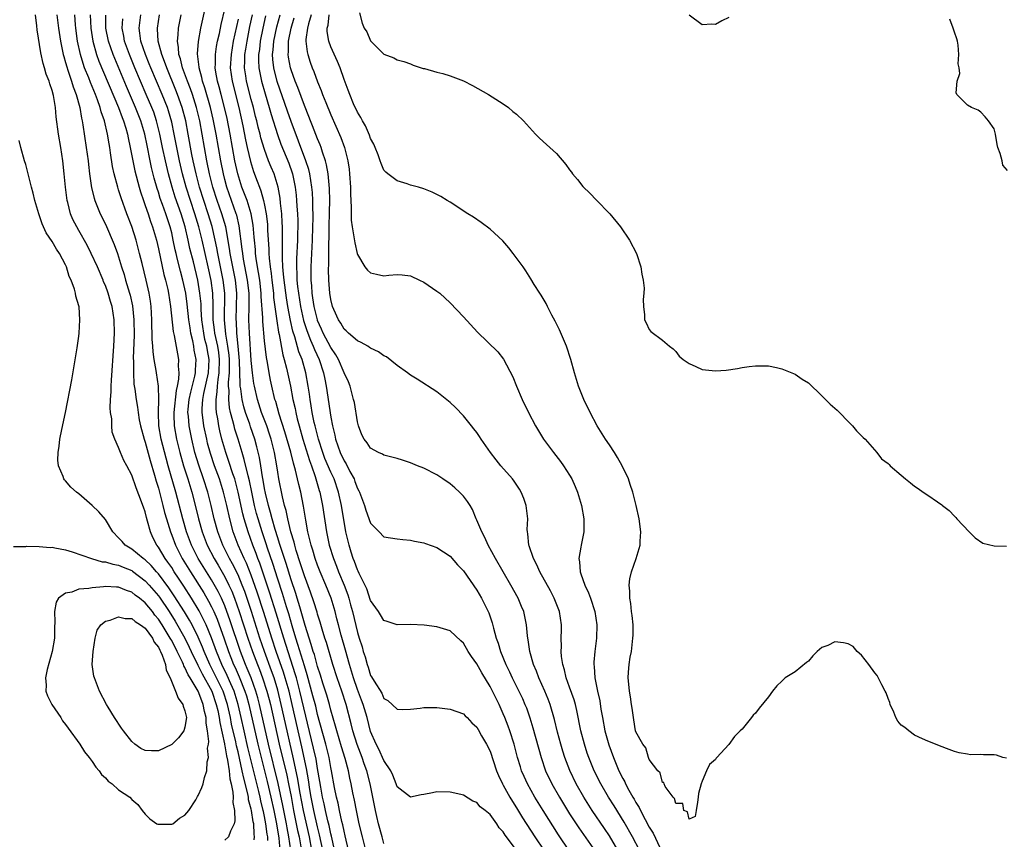
# Model space of a CAD drawing. Units: inches. Extents: x 2511000 to 2514000, y 1527000 to 1530000.
# Drawn here: x 2511266 to 2511415, y 1528131 to 1528254 of the extents above; entities that cross this region are included whole.
import ezdxf

# ---------------------------------------------------------------- set-up
doc = ezdxf.new("R2010")
doc.units = ezdxf.units.IN
doc.header["$MEASUREMENT"] = 0
doc.layers.add('LD25111527_2ft', color=112, linetype='Continuous')

msp = doc.modelspace()

# ---------------------------------------------------------------- linework, layer by layer
at = {"layer": 'LD25111527_2ft'}
for points, elevation in [([(2511321, 1528130.03), (2511320.71, 1528131), (2511320.18, 1528133), (2511319.93, 1528134.07), (2511319.72, 1528135), (2511318.94, 1528139), (2511318.44, 1528141), (2511318.04, 1528142.04), (2511317.71, 1528143), (2511316.95, 1528144.94), (2511316.32, 1528147), (2511316.07, 1528148.07), (2511315.29, 1528151), (2511314.63, 1528153), (2511313.94, 1528155), (2511313.31, 1528157), (2511312.33, 1528160.33), (2511312.09, 1528161), (2511311.68, 1528162.32), (2511311.38, 1528163.38), (2511311, 1528164.59), (2511310.92, 1528164.92), (2511310.45, 1528166.45), (2511309.93, 1528167.93), (2511309, 1528170.37), (2511308.37, 1528172.37), (2511307.77, 1528174.23), (2511307.55, 1528175), (2511307.45, 1528175.45), (2511306.96, 1528177.04), (2511306.49, 1528179), (2511306.25, 1528180.25), (2511306.03, 1528181), (2511305.71, 1528182.29), (2511305.18, 1528185), (2511305, 1528186.01), (2511304.85, 1528187), (2511304.48, 1528189), (2511304, 1528191), (2511303.77, 1528191.77), (2511303.34, 1528193), (2511302.56, 1528195), (2511301.92, 1528197), (2511301.47, 1528199), (2511301.4, 1528199.4), (2511301.18, 1528201), (2511301, 1528202.87), (2511300.73, 1528207), (2511300.65, 1528209), (2511300.66, 1528211), (2511300.66, 1528213), (2511300.45, 1528215), (2511299.85, 1528218.15), (2511299.71, 1528219), (2511299.64, 1528219.64), (2511299.18, 1528223.18), (2511298.8, 1528224.8), (2511298.74, 1528225), (2511297.31, 1528229), (2511297, 1528230.16), (2511296.79, 1528231), (2511296.41, 1528233), (2511295.71, 1528237), (2511295.27, 1528239.27), (2511294.87, 1528241), (2511294, 1528244), (2511293.65, 1528245), (2511293.55, 1528245.55), (2511293.12, 1528247), (2511293.12, 1528247.12), (2511292.88, 1528249.12), (2511293.02, 1528250.98), (2511293.4, 1528253), (2511295, 1528260.26)], 6670), ([(2511341, 1528129.03), (2511339.27, 1528131.27), (2511339, 1528131.76), (2511338.37, 1528132.37), (2511338.01, 1528133), (2511337, 1528134.38), (2511336.26, 1528135), (2511335.53, 1528135.53), (2511335, 1528136.2), (2511334.39, 1528136.39), (2511333, 1528137.3), (2511332.6, 1528137.4), (2511331, 1528137.75), (2511329, 1528137.79), (2511328.32, 1528137.68), (2511327, 1528137.43), (2511326.63, 1528137.37), (2511325, 1528137.01), (2511323, 1528138.57), (2511322.86, 1528139), (2511322.34, 1528140.34), (2511322.04, 1528141), (2511321, 1528142.56), (2511320.25, 1528144.25), (2511319.84, 1528145), (2511319, 1528146.92), (2511318.46, 1528149), (2511317.86, 1528151), (2511317.63, 1528151.63), (2511317, 1528153.23), (2511316.39, 1528155), (2511315.79, 1528157), (2511315.19, 1528159.19), (2511314.56, 1528161.44), (2511314.15, 1528163), (2511313.92, 1528163.92), (2511313.64, 1528165), (2511313.03, 1528167), (2511312.22, 1528169), (2511311.38, 1528171), (2511311, 1528171.99), (2511310.64, 1528173), (2511310.26, 1528174.26), (2511310.02, 1528175), (2511309.84, 1528175.84), (2511309.54, 1528177), (2511309.21, 1528178.79), (2511308.88, 1528180.88), (2511308.46, 1528183), (2511308.16, 1528184.16), (2511307.99, 1528185), (2511307.68, 1528186.32), (2511307.36, 1528187.36), (2511306.95, 1528189.05), (2511306.08, 1528192.08), (2511305.23, 1528194.77), (2511304.68, 1528196.68), (2511304.57, 1528197), (2511304.08, 1528199), (2511303.89, 1528199.89), (2511303.68, 1528201), (2511303.43, 1528202.57), (2511303.29, 1528203.29), (2511303, 1528205.84), (2511302.73, 1528208.73), (2511302.72, 1528209.28), (2511302.5, 1528212.5), (2511302.49, 1528213), (2511302.27, 1528215), (2511302.11, 1528216.11), (2511301.95, 1528217), (2511301.75, 1528218.25), (2511301.66, 1528219), (2511301.62, 1528219.62), (2511301.48, 1528221), (2511301.45, 1528221.45), (2511301.27, 1528223.27), (2511300.97, 1528224.97), (2511300.36, 1528227), (2511300, 1528228), (2511299.6, 1528229), (2511298.96, 1528231), (2511298.54, 1528233), (2511297.81, 1528237), (2511297.36, 1528239.36), (2511296.98, 1528241), (2511296.44, 1528243), (2511296.15, 1528244.15), (2511295.9, 1528245), (2511295.66, 1528246.34), (2511295.57, 1528247), (2511295.6, 1528247.6), (2511295.61, 1528249), (2511295.77, 1528250.23), (2511295.93, 1528251), (2511296.2, 1528252.2), (2511296.46, 1528253.54), (2511297, 1528255.85)], 6668), ([(2511303.52, 1528130.48), (2511303.48, 1528131), (2511303.41, 1528131.41), (2511303.22, 1528133), (2511303, 1528134.09), (2511302.83, 1528134.83), (2511302.8, 1528135), (2511302.44, 1528136.44), (2511302.32, 1528137), (2511302.12, 1528137.88), (2511300.48, 1528144.48), (2511299.91, 1528147), (2511299.48, 1528149), (2511299.03, 1528151), (2511298.4, 1528153), (2511297.91, 1528154.09), (2511297.36, 1528155.36), (2511296.56, 1528157), (2511295.75, 1528159), (2511295, 1528161.06), (2511294.19, 1528163), (2511293.82, 1528163.82), (2511293.13, 1528165.13), (2511291.99, 1528167), (2511290.83, 1528168.83), (2511290.04, 1528170.04), (2511289.39, 1528171), (2511289, 1528171.62), (2511288.44, 1528172.44), (2511288, 1528173), (2511287, 1528174.71), (2511286.77, 1528175), (2511286.17, 1528176.17), (2511285.8, 1528177), (2511285.38, 1528178.62), (2511285.19, 1528179.19), (2511285, 1528180.02), (2511284.73, 1528180.73), (2511284.66, 1528181), (2511284.47, 1528181.53), (2511283.64, 1528183.64), (2511283, 1528185.57), (2511282.22, 1528187), (2511281.77, 1528187.77), (2511281.28, 1528189), (2511281, 1528189.75), (2511280.45, 1528191), (2511280.05, 1528192.05), (2511279.97, 1528193), (2511279.96, 1528194.04), (2511279.79, 1528195), (2511279.73, 1528195.73), (2511279.79, 1528197), (2511279.87, 1528198.13), (2511279.87, 1528199), (2511279.91, 1528199.91), (2511280.26, 1528205), (2511280.38, 1528207), (2511280.35, 1528209), (2511280.03, 1528211), (2511279.78, 1528211.78), (2511279.42, 1528213), (2511279, 1528214.17), (2511278.74, 1528214.74), (2511278.65, 1528215), (2511277.8, 1528217), (2511276.88, 1528219), (2511276.24, 1528220.24), (2511275, 1528222.45), (2511274.68, 1528223), (2511274.12, 1528224.12), (2511273.75, 1528225), (2511273.32, 1528226.68), (2511273.22, 1528227), (2511272.97, 1528229), (2511272.79, 1528231), (2511272.59, 1528233), (2511272.29, 1528235), (2511271.96, 1528237), (2511271.61, 1528239.61), (2511271.47, 1528241), (2511271.19, 1528242.81), (2511271, 1528243.56), (2511270.61, 1528244.61), (2511270.52, 1528245), (2511270.07, 1528246.07), (2511269.84, 1528247), (2511269.63, 1528247.63), (2511269.27, 1528249.27), (2511268.73, 1528252.73), (2511268.68, 1528253.32), (2511268.49, 1528255)], 6688), ([(2511271.69, 1528255), (2511271.93, 1528253), (2511272.23, 1528251), (2511272.65, 1528249), (2511272.72, 1528248.72), (2511273, 1528247.83), (2511273.17, 1528247.17), (2511273.36, 1528246.64), (2511273.92, 1528245), (2511274.16, 1528244.16), (2511274.62, 1528243), (2511275.16, 1528241), (2511275.4, 1528239.4), (2511275.51, 1528239), (2511275.62, 1528238.38), (2511276.13, 1528235), (2511276.39, 1528233), (2511276.44, 1528232.44), (2511276.61, 1528231), (2511276.92, 1528228.92), (2511277.32, 1528227.32), (2511277.42, 1528227), (2511278.23, 1528225), (2511279, 1528223.42), (2511280.34, 1528220.34), (2511280.82, 1528219), (2511281, 1528218.49), (2511281.45, 1528217), (2511281.82, 1528215.82), (2511282.05, 1528215), (2511282.65, 1528213), (2511282.73, 1528212.73), (2511283.1, 1528211.1), (2511283.32, 1528209), (2511283.33, 1528206.67), (2511283.21, 1528203.21), (2511283.23, 1528202.77), (2511283.23, 1528201), (2511283.31, 1528199.31), (2511283.44, 1528198.56), (2511283.63, 1528197), (2511283.83, 1528195.83), (2511283.94, 1528195), (2511284.11, 1528193.89), (2511284.29, 1528193), (2511284.84, 1528191), (2511285, 1528190.56), (2511285.76, 1528187.76), (2511286.41, 1528185.59), (2511286.66, 1528184.66), (2511287, 1528183.59), (2511287.68, 1528181), (2511287.94, 1528179.94), (2511288.21, 1528179), (2511288.81, 1528177), (2511289, 1528176.53), (2511289.56, 1528175), (2511290.6, 1528173), (2511291.83, 1528171), (2511293.83, 1528167.83), (2511294.57, 1528166.57), (2511295, 1528165.73), (2511295.35, 1528165), (2511295.85, 1528163.85), (2511296.91, 1528160.91), (2511297.56, 1528159), (2511297.91, 1528158.09), (2511298.34, 1528157), (2511298.56, 1528156.56), (2511299.17, 1528155.17), (2511300.05, 1528153), (2511300.28, 1528152.28), (2511300.64, 1528151), (2511301.99, 1528145), (2511302.58, 1528142.58), (2511303.38, 1528139.38), (2511303.94, 1528137), (2511304.38, 1528135), (2511304.79, 1528133), (2511305.16, 1528130.84), (2511305.3, 1528129)], 6686), ([(2511306.97, 1528129.03), (2511306.67, 1528131), (2511306.4, 1528132.4), (2511306.3, 1528133), (2511305.76, 1528135.76), (2511305.05, 1528139.05), (2511303.61, 1528145), (2511302.26, 1528151), (2511302, 1528152), (2511301.71, 1528153), (2511300.97, 1528155), (2511300.4, 1528156.4), (2511300.13, 1528157), (2511299.36, 1528159), (2511297.77, 1528163.77), (2511297.33, 1528165), (2511297, 1528165.84), (2511296.49, 1528167), (2511296, 1528168), (2511295, 1528169.76), (2511293, 1528173), (2511291.98, 1528175), (2511291.24, 1528177), (2511290.67, 1528179), (2511289.63, 1528183), (2511288.47, 1528187), (2511288.15, 1528188.15), (2511287.43, 1528191), (2511287.08, 1528193), (2511287, 1528195), (2511287.06, 1528197), (2511287, 1528199), (2511286.69, 1528201), (2511286.65, 1528201.35), (2511286.36, 1528203), (2511286.19, 1528204.19), (2511286.15, 1528205), (2511286.07, 1528206.07), (2511286.08, 1528207), (2511286.03, 1528208.03), (2511286.03, 1528209), (2511285.9, 1528211), (2511285.8, 1528211.8), (2511285.6, 1528213), (2511285.14, 1528215), (2511284.53, 1528217.47), (2511284.17, 1528219), (2511283.65, 1528221), (2511283, 1528223.07), (2511282.25, 1528225), (2511281.38, 1528227.38), (2511281, 1528228.61), (2511280.87, 1528229), (2511280.34, 1528231), (2511280.1, 1528232.1), (2511279.8, 1528234.2), (2511279.67, 1528235), (2511279.56, 1528235.56), (2511279.33, 1528237), (2511278.85, 1528239), (2511278.37, 1528240.37), (2511278.23, 1528241), (2511277.83, 1528242.17), (2511277.51, 1528243), (2511276.77, 1528244.77), (2511276.5, 1528245.5), (2511275.88, 1528247), (2511275.64, 1528247.64), (2511275.23, 1528249), (2511274.82, 1528251), (2511274.56, 1528253), (2511274.51, 1528253.49), (2511274.4, 1528255)], 6684), ([(2511276.73, 1528255), (2511276.82, 1528253), (2511277.12, 1528251), (2511277.68, 1528249), (2511278.03, 1528248.03), (2511281, 1528241), (2511281.53, 1528239.53), (2511281.76, 1528239), (2511282.09, 1528237.91), (2511282.35, 1528237), (2511282.44, 1528236.44), (2511282.75, 1528235), (2511283.13, 1528233), (2511283.45, 1528231.45), (2511284.09, 1528229), (2511284.3, 1528228.3), (2511284.73, 1528227), (2511285, 1528226.26), (2511285.44, 1528225), (2511285.82, 1528223.82), (2511286.12, 1528223), (2511286.7, 1528221), (2511287, 1528219.71), (2511287.84, 1528215.84), (2511288.08, 1528215), (2511288.41, 1528213.59), (2511288.53, 1528213), (2511288.84, 1528211), (2511289.24, 1528207.24), (2511289.38, 1528206.62), (2511289.86, 1528203.86), (2511290.02, 1528203), (2511289.99, 1528202.01), (2511290.07, 1528201), (2511290.03, 1528200.03), (2511289.83, 1528199), (2511289.67, 1528198.33), (2511289.31, 1528195), (2511289.34, 1528194.66), (2511289.38, 1528193), (2511289.75, 1528191), (2511290.23, 1528189), (2511290.79, 1528187), (2511291.43, 1528185), (2511292.04, 1528183), (2511292.65, 1528180.65), (2511293.06, 1528179), (2511293.61, 1528177), (2511294.35, 1528175), (2511295.39, 1528173), (2511296, 1528172), (2511297, 1528170.25), (2511297.63, 1528169), (2511298.06, 1528168.06), (2511298.48, 1528167), (2511299.2, 1528165), (2511300.49, 1528161), (2511301.17, 1528159), (2511301.92, 1528157), (2511302.24, 1528156.24), (2511302.71, 1528155), (2511303.37, 1528153), (2511303.72, 1528151.72), (2511303.89, 1528151), (2511305.23, 1528145), (2511306.34, 1528140.34), (2511306.62, 1528139), (2511307, 1528137.1), (2511307.39, 1528135), (2511307.99, 1528131.99), (2511308.21, 1528131), (2511308.48, 1528129.52)], 6682), ([(2511310.14, 1528129), (2511309.77, 1528131), (2511308.87, 1528135), (2511308.39, 1528137.61), (2511307.98, 1528139.98), (2511307.26, 1528143.26), (2511306.85, 1528145), (2511306.4, 1528147), (2511305.53, 1528151), (2511305, 1528153.13), (2511304.43, 1528155), (2511304.07, 1528156.07), (2511302.98, 1528159), (2511302.3, 1528161), (2511301.02, 1528165.02), (2511300.01, 1528168.01), (2511299.64, 1528169), (2511299, 1528170.54), (2511298.19, 1528172.19), (2511297.73, 1528173), (2511296.72, 1528175), (2511295.97, 1528177), (2511295.43, 1528179), (2511294.97, 1528180.97), (2511294.45, 1528183), (2511293.81, 1528185), (2511293.08, 1528187.08), (2511292.51, 1528189), (2511292.02, 1528191), (2511291.62, 1528193), (2511291.52, 1528194.48), (2511291.46, 1528195), (2511291.5, 1528195.5), (2511291.66, 1528197), (2511291.89, 1528198.11), (2511292.49, 1528200.49), (2511292.59, 1528201), (2511292.6, 1528201.4), (2511292.7, 1528203), (2511292.41, 1528204.41), (2511292.34, 1528205), (2511292.18, 1528205.82), (2511291.89, 1528207), (2511291.77, 1528207.77), (2511291.6, 1528209), (2511291.36, 1528211.36), (2511291.14, 1528213), (2511291, 1528213.67), (2511290.69, 1528215), (2511290.32, 1528216.32), (2511289.9, 1528218.1), (2511289.67, 1528219), (2511289.54, 1528219.54), (2511289.25, 1528221), (2511289, 1528222.1), (2511288.77, 1528223), (2511288.11, 1528225), (2511287.62, 1528226.38), (2511287.28, 1528227.28), (2511287, 1528228.25), (2511286.81, 1528228.81), (2511286.38, 1528230.38), (2511285.98, 1528231.98), (2511285.75, 1528233), (2511285.28, 1528235.28), (2511284.94, 1528237), (2511284.35, 1528239), (2511283.56, 1528241), (2511282.18, 1528244.18), (2511280.17, 1528249), (2511279.47, 1528251), (2511279.08, 1528253), (2511279.06, 1528254.94)], 6680), ([(2511311.78, 1528129), (2511311.31, 1528131.31), (2511311, 1528132.54), (2511310.44, 1528135), (2511310.05, 1528137), (2511309.85, 1528138.15), (2511309.63, 1528139.63), (2511309.31, 1528141.31), (2511308.6, 1528144.6), (2511307.17, 1528151), (2511306.69, 1528153), (2511306.13, 1528155), (2511305.86, 1528155.86), (2511304.77, 1528159), (2511304.1, 1528161), (2511302.88, 1528164.88), (2511301.9, 1528167.9), (2511301, 1528170.49), (2511300.28, 1528172.28), (2511299.94, 1528173), (2511299.04, 1528175), (2511298.29, 1528177), (2511297.75, 1528179), (2511297.3, 1528181), (2511296.82, 1528183), (2511296.2, 1528185), (2511295.46, 1528187), (2511294.84, 1528188.84), (2511294.42, 1528190.42), (2511294.28, 1528191), (2511293.86, 1528193), (2511293.71, 1528194.29), (2511293.61, 1528195), (2511293.62, 1528195.62), (2511293.72, 1528197), (2511293.87, 1528197.87), (2511294.55, 1528201), (2511294.64, 1528203), (2511294.38, 1528204.38), (2511294.28, 1528205), (2511294.02, 1528206.02), (2511293.83, 1528207), (2511293.56, 1528209), (2511293.45, 1528210.55), (2511293.43, 1528211.43), (2511293.27, 1528213), (2511292.93, 1528215), (2511292.27, 1528217.73), (2511291.76, 1528219.76), (2511291.5, 1528221), (2511291.05, 1528223), (2511290.44, 1528225), (2511289.52, 1528227.52), (2511289.05, 1528229), (2511288.51, 1528231), (2511288.05, 1528233), (2511287.63, 1528235), (2511287.23, 1528237), (2511286.73, 1528239), (2511286.29, 1528240.29), (2511286.01, 1528241), (2511285.17, 1528243), (2511283.45, 1528247), (2511282.62, 1528249), (2511281.89, 1528251), (2511281.77, 1528251.77), (2511281.52, 1528253), (2511281.62, 1528254.38)], 6678), ([(2511313.98, 1528127), (2511313.11, 1528131.11), (2511313, 1528131.5), (2511312.74, 1528132.74), (2511312.55, 1528133.45), (2511312.2, 1528135), (2511312, 1528136), (2511311.76, 1528137), (2511311.48, 1528138.52), (2511311.35, 1528139.35), (2511311, 1528141.31), (2511310.76, 1528142.76), (2511310.4, 1528144.4), (2511308.34, 1528153), (2511307.81, 1528155), (2511307.63, 1528155.63), (2511305.89, 1528161), (2511304.75, 1528164.75), (2511303.79, 1528167.79), (2511303, 1528170.17), (2511302.29, 1528172.28), (2511302, 1528173), (2511301.74, 1528173.74), (2511301.23, 1528175), (2511300.51, 1528177), (2511300.33, 1528177.67), (2511299.94, 1528179), (2511299.75, 1528179.75), (2511299.03, 1528183.03), (2511298.62, 1528184.62), (2511298.5, 1528185), (2511298.23, 1528185.77), (2511297.63, 1528187.63), (2511297.14, 1528189), (2511296.57, 1528191), (2511296.26, 1528192.26), (2511296.1, 1528193), (2511295.94, 1528194.06), (2511295.76, 1528195), (2511295.69, 1528195.69), (2511295.69, 1528197), (2511295.88, 1528198.12), (2511295.91, 1528199), (2511296, 1528200), (2511296.17, 1528201), (2511296.22, 1528203), (2511296.09, 1528204.09), (2511295.94, 1528205), (2511295.65, 1528206.35), (2511295.53, 1528207), (2511295.48, 1528207.48), (2511295.28, 1528209), (2511295.24, 1528210.76), (2511295.24, 1528211.24), (2511295.18, 1528213), (2511294.93, 1528214.93), (2511294.5, 1528217), (2511293.59, 1528221), (2511293.11, 1528223), (2511292.51, 1528225), (2511291.16, 1528229), (2511290.61, 1528231), (2511290.17, 1528233), (2511289.77, 1528235), (2511289.39, 1528237), (2511289, 1528238.83), (2511288.52, 1528240.52), (2511288.36, 1528241), (2511287.59, 1528243), (2511285.87, 1528247), (2511285.62, 1528247.62), (2511285.05, 1528249), (2511284.37, 1528251), (2511284.22, 1528252.22), (2511284.08, 1528253), (2511284.37, 1528255)], 6676), ([(2511315.68, 1528129), (2511315.18, 1528131.18), (2511315, 1528131.89), (2511314.81, 1528132.81), (2511314.67, 1528133.33), (2511314.3, 1528135), (2511314.09, 1528136.09), (2511313.85, 1528137), (2511313.55, 1528138.45), (2511313.1, 1528141), (2511313, 1528141.49), (2511312.73, 1528143), (2511312.23, 1528145), (2511311, 1528149.46), (2511310.71, 1528150.71), (2511310.3, 1528152.3), (2511309.44, 1528155.44), (2511309, 1528156.81), (2511308.04, 1528160.04), (2511307.72, 1528161), (2511307.16, 1528162.84), (2511306.64, 1528164.64), (2511306.31, 1528165.69), (2511305.71, 1528167.71), (2511305, 1528169.86), (2511304.25, 1528172.25), (2511303.44, 1528174.56), (2511303.23, 1528175.23), (2511302.63, 1528177), (2511302.03, 1528179), (2511301.81, 1528179.81), (2511301.51, 1528181), (2511301.06, 1528183), (2511300.72, 1528184.72), (2511300.51, 1528185.49), (2511299.95, 1528187.95), (2511299.61, 1528189), (2511299, 1528191), (2511298.52, 1528192.52), (2511298.4, 1528193), (2511298.24, 1528193.76), (2511297.89, 1528195), (2511297.73, 1528195.73), (2511297.61, 1528197), (2511297.65, 1528198.35), (2511297.59, 1528199), (2511297.58, 1528199.58), (2511297.7, 1528201), (2511297.72, 1528202.28), (2511297.7, 1528203), (2511297.66, 1528203.66), (2511297.49, 1528205), (2511297.17, 1528206.83), (2511296.96, 1528209), (2511296.99, 1528213), (2511296.77, 1528215), (2511295.97, 1528219), (2511295.83, 1528219.83), (2511295.58, 1528221), (2511295.09, 1528223.09), (2511294.51, 1528225), (2511293.84, 1528227), (2511293.2, 1528229), (2511292.67, 1528231), (2511292.24, 1528233), (2511292.06, 1528233.94), (2511291.5, 1528237), (2511291.11, 1528239), (2511290.6, 1528241), (2511289.9, 1528243), (2511289.65, 1528243.65), (2511288.25, 1528247), (2511287.94, 1528247.94), (2511287.51, 1528249), (2511286.97, 1528251), (2511286.87, 1528252.87), (2511286.85, 1528253), (2511287.18, 1528255)], 6674), ([(2511318.29, 1528129), (2511317.77, 1528131), (2511317.29, 1528133), (2511316.86, 1528135), (2511316.57, 1528136.57), (2511316.33, 1528137.67), (2511316.08, 1528139), (2511315.87, 1528139.87), (2511315.65, 1528141), (2511315.15, 1528142.85), (2511314.6, 1528144.6), (2511313.88, 1528147), (2511313.71, 1528147.71), (2511313, 1528150.11), (2511312.77, 1528151), (2511312.38, 1528152.38), (2511311.79, 1528154.21), (2511311.42, 1528155.42), (2511311, 1528156.71), (2511310.51, 1528158.51), (2511310.34, 1528159), (2511310.04, 1528160.04), (2511309.71, 1528161), (2511309.11, 1528162.89), (2511309, 1528163.26), (2511308.64, 1528164.64), (2511308.31, 1528165.69), (2511307.92, 1528167), (2511307.71, 1528167.71), (2511307, 1528169.77), (2511306.25, 1528172.25), (2511305.51, 1528174.49), (2511305.28, 1528175.28), (2511305, 1528176.14), (2511304.61, 1528177.39), (2511304.15, 1528179), (2511303.92, 1528179.92), (2511303.6, 1528181), (2511303.14, 1528182.86), (2511303, 1528183.57), (2511302.8, 1528184.8), (2511302.7, 1528185.3), (2511302.45, 1528187), (2511302.25, 1528188.25), (2511301.86, 1528189.86), (2511301.54, 1528191), (2511300.88, 1528192.88), (2511300.76, 1528193.24), (2511300.12, 1528195), (2511299.87, 1528195.87), (2511299.62, 1528197), (2511299.43, 1528198.57), (2511299.35, 1528199), (2511299.31, 1528199.31), (2511299.21, 1528202.79), (2511299.03, 1528205), (2511298.83, 1528207), (2511298.75, 1528208.75), (2511298.72, 1528209), (2511298.81, 1528213), (2511298.61, 1528215), (2511298.01, 1528217.99), (2511297.82, 1528219), (2511297.73, 1528219.73), (2511297.15, 1528223), (2511296.57, 1528225), (2511295.86, 1528227), (2511295.22, 1528229), (2511294.72, 1528231), (2511294.32, 1528233), (2511293.23, 1528239), (2511292.76, 1528241), (2511292.12, 1528243), (2511291.84, 1528243.84), (2511291.37, 1528245), (2511290.64, 1528247), (2511290.34, 1528248.34), (2511290.09, 1528249), (2511290.05, 1528250.05), (2511289.87, 1528251), (2511290, 1528252), (2511290.05, 1528253), (2511290.45, 1528255)], 6672), ([(2511299, 1528254.35), (2511298.29, 1528251), (2511297.95, 1528249), (2511297.84, 1528247), (2511298.11, 1528245), (2511299.12, 1528241), (2511299.73, 1528238.27), (2511300.14, 1528236.14), (2511300.39, 1528235), (2511300.89, 1528232.89), (2511301.35, 1528231.35), (2511301.91, 1528229.91), (2511302.23, 1528229), (2511302.46, 1528228.46), (2511302.85, 1528227), (2511303, 1528226.28), (2511303.25, 1528225), (2511303.43, 1528223.43), (2511303.46, 1528223), (2511303.47, 1528222.53), (2511303.65, 1528219.65), (2511303.66, 1528219), (2511303.69, 1528218.31), (2511303.83, 1528217), (2511303.98, 1528215.98), (2511304.08, 1528215), (2511304.33, 1528213), (2511304.37, 1528212.37), (2511304.82, 1528209.18), (2511304.85, 1528208.85), (2511305.12, 1528207.12), (2511305.2, 1528206.8), (2511305.74, 1528203.74), (2511305.97, 1528203), (2511306.31, 1528201.69), (2511306.89, 1528199), (2511307.28, 1528197), (2511307.61, 1528195.61), (2511307.71, 1528195), (2511307.93, 1528194.07), (2511308.21, 1528193), (2511308.78, 1528191), (2511309.77, 1528187.77), (2511310.06, 1528187), (2511310.65, 1528185.35), (2511311.26, 1528183.26), (2511311.34, 1528183), (2511311.75, 1528181), (2511312.34, 1528177), (2511312.76, 1528175), (2511313.4, 1528173), (2511313.86, 1528171.86), (2511314.17, 1528171), (2511314.98, 1528169), (2511315.54, 1528167.54), (2511315.71, 1528167), (2511315.97, 1528166.03), (2511316.26, 1528165), (2511317, 1528161.82), (2511317.25, 1528161), (2511317.7, 1528159.7), (2511317.88, 1528159), (2511318.16, 1528158.16), (2511318.48, 1528157), (2511318.62, 1528156.62), (2511319, 1528155.37), (2511319.15, 1528155.15), (2511319.51, 1528154.49), (2511320.67, 1528152.67), (2511321, 1528151.91), (2511321.61, 1528151.61), (2511323, 1528150.28), (2511323.76, 1528150.24), (2511325, 1528150.27), (2511326.45, 1528150.45), (2511327, 1528150.54), (2511327.46, 1528150.54), (2511329, 1528150.52), (2511331, 1528150.29), (2511333, 1528149.56), (2511333.26, 1528149.26), (2511333.53, 1528149), (2511334.24, 1528148.24), (2511335, 1528147.57), (2511335.19, 1528147.19), (2511335.73, 1528146.27), (2511336.45, 1528145), (2511337, 1528143.94), (2511337.97, 1528141), (2511338.27, 1528140.27), (2511338.87, 1528139), (2511339, 1528138.8), (2511339.99, 1528137), (2511340.37, 1528136.37), (2511341, 1528135.42), (2511341.91, 1528133.91), (2511343.77, 1528131), (2511345.1, 1528129)], 6666), ([(2511349, 1528128.87), (2511347.32, 1528131.32), (2511344.99, 1528135), (2511343.75, 1528137), (2511342.62, 1528139), (2511342.12, 1528140.12), (2511341.75, 1528141), (2511341.57, 1528141.57), (2511341.16, 1528143), (2511340.62, 1528145), (2511339.97, 1528147), (2511339.72, 1528147.72), (2511339.24, 1528149), (2511339, 1528149.58), (2511338.36, 1528151), (2511337.36, 1528153), (2511337, 1528153.68), (2511335.74, 1528155.74), (2511335, 1528157.1), (2511334.2, 1528158.2), (2511333.71, 1528159), (2511333, 1528160.25), (2511332.59, 1528160.59), (2511331, 1528162.11), (2511329, 1528162.72), (2511327.07, 1528162.93), (2511325, 1528163.05), (2511323, 1528163.01), (2511321.51, 1528163.5), (2511321, 1528163.65), (2511320.5, 1528164.5), (2511320.18, 1528165), (2511319, 1528166.69), (2511318.4, 1528168.41), (2511317.25, 1528170.75), (2511317.1, 1528171.1), (2511317, 1528171.27), (2511316.56, 1528172.56), (2511316.38, 1528173), (2511316.06, 1528173.94), (2511315.74, 1528175), (2511315.27, 1528177), (2511314.61, 1528181), (2511314.17, 1528183), (2511313.48, 1528185), (2511313, 1528186.03), (2511312.1, 1528188.1), (2511311.77, 1528189), (2511311.12, 1528191), (2511310.61, 1528193), (2511310.5, 1528193.5), (2511310.2, 1528195), (2511310.05, 1528196.05), (2511309.87, 1528197), (2511309.77, 1528197.77), (2511309.6, 1528199), (2511309.25, 1528201), (2511308.66, 1528203), (2511308.17, 1528204.17), (2511307.55, 1528206.45), (2511307.27, 1528207.27), (2511306.91, 1528208.91), (2511306.51, 1528211), (2511306.29, 1528212.29), (2511305.94, 1528215), (2511305.88, 1528215.88), (2511305.76, 1528217), (2511305.69, 1528218.31), (2511305.7, 1528219), (2511305.73, 1528219.73), (2511305.69, 1528222.31), (2511305.71, 1528223), (2511305.68, 1528223.68), (2511305.59, 1528225), (2511305.41, 1528226.59), (2511305.34, 1528227.34), (2511305.05, 1528229), (2511304.43, 1528231), (2511304, 1528232), (2511303.61, 1528233), (2511303, 1528234.66), (2511302.46, 1528236.46), (2511302.33, 1528237), (2511302.05, 1528238.05), (2511301.84, 1528239), (2511301.66, 1528239.66), (2511301.33, 1528241), (2511301, 1528242.24), (2511300.3, 1528245), (2511300.19, 1528245.81), (2511300, 1528247), (2511300.01, 1528248.01), (2511300.05, 1528249), (2511300.19, 1528249.81), (2511300.36, 1528251), (2511300.79, 1528253.21), (2511301.17, 1528255)], 6664), ([(2511303.16, 1528254.84), (2511302.74, 1528253), (2511302.35, 1528251), (2511302.22, 1528249.78), (2511302.11, 1528249), (2511302.1, 1528248.1), (2511302.15, 1528247), (2511302.27, 1528246.27), (2511302.53, 1528245), (2511303.07, 1528243.07), (2511303.69, 1528241), (2511303.98, 1528239.98), (2511304.95, 1528236.95), (2511305.48, 1528235.48), (2511306.64, 1528232.64), (2511307.17, 1528231.17), (2511307.22, 1528231), (2511307.64, 1528229), (2511307.78, 1528227.78), (2511307.84, 1528227), (2511307.88, 1528226.12), (2511307.96, 1528225), (2511308, 1528224), (2511308.01, 1528223), (2511307.97, 1528222.03), (2511307.95, 1528221), (2511307.81, 1528218.19), (2511307.8, 1528217), (2511307.87, 1528215.87), (2511307.88, 1528215), (2511307.97, 1528214.03), (2511308.1, 1528213), (2511308.43, 1528211), (2511308.89, 1528208.89), (2511309.37, 1528207.37), (2511309.91, 1528205.91), (2511310.35, 1528205), (2511310.52, 1528204.52), (2511311.25, 1528203), (2511311.91, 1528201), (2511312.07, 1528200.07), (2511312.29, 1528199), (2511313, 1528194.32), (2511313.24, 1528193), (2511313.59, 1528191.59), (2511313.68, 1528191), (2511314.03, 1528189.97), (2511314.39, 1528189), (2511315, 1528187.72), (2511315.29, 1528187.29), (2511315.86, 1528186.14), (2511316.49, 1528185), (2511316.63, 1528184.63), (2511317, 1528183.58), (2511317.21, 1528183.21), (2511317.3, 1528183), (2511318.07, 1528181), (2511318.29, 1528180.29), (2511319, 1528178.33), (2511320.29, 1528177), (2511321, 1528176.29), (2511323, 1528175.95), (2511323.85, 1528175.85), (2511325, 1528175.75), (2511325.6, 1528175.6), (2511327, 1528175.36), (2511327.25, 1528175.25), (2511329, 1528174.65), (2511331, 1528173.33), (2511332.07, 1528172.07), (2511333, 1528171.14), (2511335, 1528168.21), (2511335.7, 1528167), (2511336.69, 1528165), (2511336.79, 1528164.79), (2511337.31, 1528163.31), (2511337.51, 1528162.49), (2511337.94, 1528161), (2511338.23, 1528160.23), (2511338.58, 1528159), (2511339.39, 1528157), (2511339.93, 1528155.93), (2511340.34, 1528155), (2511341.35, 1528153), (2511341.88, 1528151.88), (2511342.26, 1528151), (2511342.47, 1528150.47), (2511342.98, 1528148.98), (2511343.45, 1528147.45), (2511344.68, 1528143), (2511345.36, 1528141), (2511346.3, 1528139), (2511347.45, 1528137), (2511349, 1528134.51), (2511350.38, 1528132.38), (2511352.87, 1528128.87)], 6662), ([(2511356.26, 1528129), (2511355, 1528131.16), (2511354.27, 1528132.27), (2511352.41, 1528135), (2511351.14, 1528137), (2511349.99, 1528139), (2511349.02, 1528141.02), (2511348.26, 1528143), (2511347.96, 1528143.96), (2511347.65, 1528145), (2511347.18, 1528146.82), (2511346.73, 1528148.73), (2511346.08, 1528151), (2511345.78, 1528151.78), (2511345.27, 1528153), (2511344.35, 1528155), (2511343.99, 1528155.99), (2511343.55, 1528157), (2511343, 1528159), (2511342.76, 1528160.76), (2511342.7, 1528161), (2511342.65, 1528161.35), (2511342.51, 1528163), (2511342.26, 1528164.26), (2511342.08, 1528165), (2511341.76, 1528165.76), (2511341.22, 1528167), (2511340.12, 1528169), (2511337.82, 1528173), (2511336.71, 1528175), (2511336.19, 1528176.19), (2511335.74, 1528177), (2511335, 1528178.8), (2511334.9, 1528179), (2511334.37, 1528180.37), (2511333.98, 1528181), (2511333.62, 1528181.62), (2511333, 1528182.39), (2511332.41, 1528183), (2511331.67, 1528183.67), (2511331, 1528184.26), (2511329.87, 1528185), (2511329, 1528185.61), (2511327, 1528186.63), (2511326.04, 1528187), (2511325, 1528187.44), (2511323.81, 1528187.81), (2511323, 1528188.08), (2511321, 1528188.59), (2511320.76, 1528188.76), (2511320.2, 1528189), (2511319, 1528189.63), (2511318.46, 1528190.46), (2511318.02, 1528191), (2511317.67, 1528191.67), (2511317.15, 1528193), (2511317, 1528193.6), (2511316.54, 1528196.54), (2511316.43, 1528197), (2511316.19, 1528197.81), (2511315.89, 1528199), (2511315.64, 1528199.64), (2511315, 1528200.99), (2511314.14, 1528203), (2511313.73, 1528203.73), (2511313, 1528204.8), (2511311.85, 1528207), (2511311.6, 1528207.6), (2511311, 1528208.89), (2511310.96, 1528209), (2511310.47, 1528211), (2511310.3, 1528212.3), (2511310.17, 1528213), (2511310.11, 1528214.11), (2511310.02, 1528215), (2511310.03, 1528216.03), (2511310.02, 1528217), (2511310.23, 1528221), (2511310.3, 1528223), (2511310.32, 1528224.32), (2511310.31, 1528225), (2511310.28, 1528225.72), (2511310.27, 1528227), (2511310.21, 1528228.21), (2511310.13, 1528229), (2511310, 1528230), (2511309.82, 1528231), (2511309.67, 1528231.67), (2511309.24, 1528233), (2511307, 1528238.9), (2511306.45, 1528240.45), (2511304.92, 1528244.92), (2511304.4, 1528247), (2511304.26, 1528248.26), (2511304.22, 1528249), (2511304.3, 1528249.7), (2511304.4, 1528251), (2511304.84, 1528253.16), (2511305.34, 1528255)], 6660), ([(2511359.53, 1528129), (2511358.47, 1528131), (2511357.23, 1528133.23), (2511355.69, 1528135.7), (2511354.86, 1528137), (2511353.69, 1528139), (2511352.71, 1528141), (2511351.89, 1528143), (2511351.66, 1528143.66), (2511351.22, 1528145), (2511350.71, 1528147), (2511350.08, 1528150.08), (2511349.86, 1528151), (2511349.67, 1528151.67), (2511349, 1528153.6), (2511348.48, 1528155), (2511348.21, 1528156.21), (2511347.95, 1528157), (2511347.77, 1528158.23), (2511347.72, 1528159), (2511347.75, 1528159.75), (2511347.74, 1528161), (2511347.76, 1528162.24), (2511347.78, 1528163), (2511347.47, 1528165), (2511346.68, 1528167), (2511346.1, 1528168.1), (2511344.5, 1528171), (2511344.05, 1528172.05), (2511343.53, 1528173), (2511342.89, 1528174.89), (2511342.84, 1528175), (2511342.71, 1528176.71), (2511342.63, 1528177), (2511342.61, 1528177.39), (2511342.67, 1528179), (2511342.44, 1528181), (2511342.07, 1528182.07), (2511341.71, 1528183), (2511341.45, 1528183.45), (2511340.64, 1528184.64), (2511340.38, 1528185), (2511338.64, 1528187), (2511337.9, 1528187.9), (2511337.05, 1528189), (2511335.66, 1528191), (2511335.41, 1528191.41), (2511335, 1528192), (2511334.57, 1528192.57), (2511334.21, 1528193), (2511333, 1528194.54), (2511331.79, 1528195.79), (2511331, 1528196.54), (2511330.75, 1528196.75), (2511329, 1528198.13), (2511326.03, 1528200.03), (2511325, 1528200.64), (2511324.55, 1528201), (2511323, 1528202.1), (2511321.4, 1528203.4), (2511321, 1528203.59), (2511320.18, 1528204.18), (2511319, 1528204.73), (2511318.84, 1528204.84), (2511318.55, 1528205), (2511317.58, 1528205.58), (2511317, 1528205.83), (2511315.64, 1528207), (2511315.33, 1528207.33), (2511315, 1528207.61), (2511314.51, 1528208.51), (2511314.16, 1528209), (2511313.45, 1528210.55), (2511313.27, 1528211), (2511313, 1528212.05), (2511312.85, 1528213), (2511312.71, 1528215), (2511312.66, 1528216.66), (2511312.68, 1528217.32), (2511312.69, 1528220.69), (2511312.72, 1528221.28), (2511312.72, 1528223), (2511312.77, 1528225.23), (2511312.83, 1528227), (2511312.8, 1528228.8), (2511312.58, 1528231), (2511312.35, 1528232.35), (2511312.17, 1528233), (2511311.74, 1528234.26), (2511311.52, 1528235), (2511311.38, 1528235.38), (2511311, 1528236.27), (2511310.25, 1528238.25), (2511309.94, 1528239), (2511309.68, 1528239.68), (2511309, 1528241.33), (2511308.02, 1528244.02), (2511307.62, 1528245), (2511307, 1528246.71), (2511306.91, 1528247), (2511306.61, 1528248.61), (2511306.56, 1528249), (2511306.59, 1528249.41), (2511306.62, 1528251), (2511307.02, 1528253), (2511307.48, 1528254.52)], 6658), ([(2511310.03, 1528255), (2511309.64, 1528253.64), (2511309.5, 1528253), (2511309.25, 1528251.25), (2511309.25, 1528251), (2511309.41, 1528249.41), (2511309.51, 1528249), (2511309.88, 1528247.88), (2511310.2, 1528247), (2511310.44, 1528246.44), (2511311, 1528244.88), (2511311.56, 1528243.56), (2511311.75, 1528243), (2511312.24, 1528241.76), (2511313, 1528239.91), (2511314.51, 1528236.51), (2511315.07, 1528235), (2511315.56, 1528233), (2511315.74, 1528231.74), (2511315.82, 1528231), (2511315.98, 1528229), (2511315.98, 1528227.98), (2511316.08, 1528225.92), (2511316.04, 1528225), (2511316.05, 1528224.05), (2511316.21, 1528223), (2511316.48, 1528221.52), (2511316.59, 1528220.59), (2511316.95, 1528219), (2511317, 1528218.83), (2511318.13, 1528217), (2511318.51, 1528216.51), (2511319, 1528216.09), (2511319.88, 1528215.88), (2511321, 1528215.63), (2511321.72, 1528215.72), (2511323, 1528215.81), (2511323.77, 1528215.77), (2511325, 1528215.61), (2511326.36, 1528215), (2511327, 1528214.69), (2511329, 1528213.34), (2511329.42, 1528213), (2511331, 1528211.55), (2511333, 1528209.43), (2511335.12, 1528207.12), (2511338.15, 1528204.15), (2511339.04, 1528203.04), (2511340.41, 1528200.41), (2511340.97, 1528199), (2511341.83, 1528197), (2511342.79, 1528195), (2511343.85, 1528193), (2511345.07, 1528191), (2511346.54, 1528189), (2511347.63, 1528187.63), (2511348.09, 1528187), (2511349, 1528185.56), (2511349.34, 1528185), (2511349.85, 1528183.85), (2511350.19, 1528183), (2511350.77, 1528181), (2511351.14, 1528179), (2511351.14, 1528177), (2511350.73, 1528175), (2511350.7, 1528174.7), (2511350.36, 1528173), (2511350.48, 1528172.48), (2511350.56, 1528171), (2511350.71, 1528170.71), (2511351.27, 1528169), (2511351.84, 1528167.84), (2511352.14, 1528167), (2511352.82, 1528165), (2511353.11, 1528163), (2511353.03, 1528161), (2511352.78, 1528159), (2511352.64, 1528157.36), (2511352.64, 1528157), (2511352.69, 1528156.69), (2511352.8, 1528155), (2511353.2, 1528153), (2511353.54, 1528151.54), (2511353.72, 1528150.28), (2511353.94, 1528149), (2511354.31, 1528147), (2511354.89, 1528144.89), (2511355.59, 1528143), (2511356.43, 1528141), (2511357, 1528139.83), (2511357.3, 1528139.3), (2511357.42, 1528139), (2511357.92, 1528138.08), (2511358.53, 1528137), (2511358.71, 1528136.71), (2511359, 1528136.18), (2511359.46, 1528135.46), (2511359.66, 1528135), (2511360.38, 1528133.62), (2511361, 1528132.48), (2511361.57, 1528131.57), (2511362.58, 1528129.42)], 6656), ([(2511414.87, 1528142.87), (2511414.32, 1528143), (2511413.33, 1528143.33), (2511413, 1528143.39), (2511411.41, 1528143.41), (2511411, 1528143.44), (2511409.41, 1528143.41), (2511409, 1528143.47), (2511407.7, 1528143.7), (2511407, 1528143.91), (2511406.19, 1528144.19), (2511404.74, 1528144.74), (2511404.17, 1528145), (2511403, 1528145.45), (2511402.21, 1528145.79), (2511401, 1528146.38), (2511400.11, 1528147), (2511399.51, 1528147.51), (2511399, 1528147.89), (2511398.49, 1528148.49), (2511398.18, 1528149), (2511397.85, 1528149.85), (2511397.33, 1528151), (2511397.28, 1528151.28), (2511397, 1528151.87), (2511396.72, 1528152.72), (2511396.59, 1528153), (2511396.04, 1528153.96), (2511395.36, 1528155.36), (2511395, 1528155.76), (2511394.09, 1528157), (2511393, 1528158.4), (2511392.36, 1528159), (2511391.73, 1528159.73), (2511391, 1528160.11), (2511390.26, 1528160.26), (2511389, 1528160.43), (2511387.9, 1528159.9), (2511387, 1528159.56), (2511386.29, 1528159), (2511385.68, 1528158.32), (2511385, 1528157.52), (2511384.69, 1528157.31), (2511383, 1528155.92), (2511381.48, 1528155), (2511381.23, 1528154.77), (2511381, 1528154.48), (2511380.21, 1528153.79), (2511379.56, 1528153), (2511379, 1528152.16), (2511377.58, 1528150.42), (2511377, 1528149.67), (2511376.65, 1528149.35), (2511376.4, 1528149), (2511375, 1528147.27), (2511374.73, 1528147), (2511373.83, 1528146.17), (2511373, 1528144.96), (2511371.19, 1528143), (2511371.1, 1528142.9), (2511371, 1528142.71), (2511370.07, 1528141.93), (2511369.63, 1528141), (2511369, 1528139.4), (2511368.83, 1528139), (2511368.42, 1528137.58), (2511368.39, 1528137), (2511368.26, 1528136.26), (2511368.09, 1528135), (2511367.91, 1528134.09), (2511367, 1528133.68), (2511366.77, 1528134.77), (2511366.21, 1528135), (2511366.06, 1528136.06), (2511365, 1528136.04), (2511364.83, 1528136.83), (2511364.61, 1528137), (2511363.39, 1528138.61), (2511363.24, 1528139), (2511363.21, 1528139.21), (2511363, 1528139.22), (2511362.67, 1528140.67), (2511362.31, 1528141), (2511361, 1528142.7), (2511360.88, 1528143), (2511360.47, 1528144.47), (2511360.03, 1528145), (2511359, 1528146.84), (2511358.95, 1528147), (2511358.69, 1528148.69), (2511358.6, 1528149), (2511358.43, 1528150.43), (2511358.32, 1528151), (2511358.16, 1528152.16), (2511358.01, 1528153), (2511357.93, 1528154.07), (2511357.83, 1528155), (2511357.86, 1528155.86), (2511357.97, 1528157), (2511358.12, 1528158.12), (2511358.3, 1528159), (2511358.46, 1528160.46), (2511358.54, 1528161), (2511358.56, 1528161.44), (2511358.55, 1528163), (2511358.42, 1528164.42), (2511358.34, 1528165), (2511358.23, 1528166.23), (2511358.05, 1528167), (2511358.08, 1528168.08), (2511357.95, 1528169), (2511358.05, 1528169.95), (2511358.33, 1528171), (2511359.05, 1528173), (2511359.5, 1528174.5), (2511359.62, 1528175), (2511359.65, 1528175.64), (2511359.75, 1528177), (2511359.47, 1528179), (2511359.02, 1528181), (2511358.5, 1528183), (2511358.14, 1528184.14), (2511357.85, 1528185), (2511356.92, 1528187), (2511356.22, 1528188.22), (2511355.74, 1528189), (2511355, 1528190.14), (2511354.42, 1528191), (2511353.16, 1528193), (2511352.07, 1528195), (2511351.12, 1528197), (2511350.33, 1528199), (2511350.02, 1528200.02), (2511349.71, 1528201), (2511349.19, 1528203), (2511348.54, 1528205), (2511347.47, 1528207.47), (2511346.8, 1528208.8), (2511346.29, 1528209.71), (2511345.65, 1528211), (2511345.46, 1528211.46), (2511344.72, 1528212.72), (2511344.5, 1528213), (2511343.66, 1528214.34), (2511343.17, 1528215.17), (2511342.39, 1528216.39), (2511341.97, 1528217), (2511340.5, 1528219), (2511339.85, 1528219.85), (2511338.91, 1528220.91), (2511337, 1528222.69), (2511335.68, 1528223.68), (2511334.48, 1528224.48), (2511333.63, 1528225), (2511331, 1528226.72), (2511330.51, 1528227), (2511329.59, 1528227.59), (2511329, 1528227.91), (2511328.26, 1528228.26), (2511327, 1528228.77), (2511326.21, 1528229), (2511325, 1528229.33), (2511324.51, 1528229.49), (2511323, 1528229.94), (2511321.61, 1528231), (2511321.27, 1528231.27), (2511321, 1528231.59), (2511320.57, 1528232.57), (2511320.44, 1528233), (2511320.13, 1528233.87), (2511319.69, 1528235), (2511319.47, 1528235.47), (2511319, 1528236.36), (2511318.84, 1528236.84), (2511318.23, 1528238.23), (2511317.77, 1528239), (2511317.52, 1528239.52), (2511317, 1528240.31), (2511316.43, 1528241.57), (2511315.84, 1528243), (2511315.63, 1528243.63), (2511315, 1528245.22), (2511314.38, 1528247), (2511313.98, 1528247.98), (2511313, 1528250.17), (2511312.7, 1528251), (2511312.46, 1528252.46), (2511312.46, 1528253), (2511312.57, 1528253.43), (2511312.73, 1528255)], 6654), ([(2511317.3, 1528255.3), (2511317.74, 1528253.74), (2511318.03, 1528253), (2511318.41, 1528252.41), (2511319, 1528251.06), (2511321, 1528249.04), (2511322.5, 1528248.5), (2511323, 1528248.21), (2511323.98, 1528247.98), (2511325, 1528247.62), (2511325.42, 1528247.42), (2511326.92, 1528246.92), (2511327.12, 1528246.88), (2511329, 1528246.33), (2511329.87, 1528246.13), (2511331, 1528245.8), (2511333, 1528245.05), (2511334.36, 1528244.36), (2511336.78, 1528243), (2511339, 1528241.55), (2511339.76, 1528241), (2511340.44, 1528240.44), (2511341, 1528240.01), (2511342.03, 1528239), (2511342.51, 1528238.51), (2511343.87, 1528237), (2511344.42, 1528236.42), (2511345, 1528235.87), (2511347, 1528234.07), (2511348.44, 1528232.44), (2511349, 1528231.61), (2511349.26, 1528231.26), (2511349.43, 1528231), (2511350.16, 1528230.16), (2511351, 1528229.09), (2511352.07, 1528228.07), (2511353, 1528227.08), (2511355.04, 1528225), (2511356.68, 1528223), (2511358.02, 1528221), (2511359.06, 1528219), (2511359.71, 1528217), (2511359.86, 1528215.86), (2511360.08, 1528215), (2511360.23, 1528213.77), (2511360.2, 1528213), (2511360.06, 1528212.06), (2511360.11, 1528211), (2511360.27, 1528209.73), (2511360.3, 1528209), (2511360.54, 1528208.54), (2511361, 1528207.54), (2511361.26, 1528207.26), (2511363, 1528205.92), (2511364.07, 1528205), (2511364.6, 1528204.6), (2511365, 1528204.24), (2511365.52, 1528203.52), (2511366.11, 1528203), (2511367, 1528202.39), (2511368.02, 1528201.98), (2511369, 1528201.49), (2511371, 1528201.29), (2511372.59, 1528201.41), (2511374.32, 1528201.68), (2511375, 1528201.8), (2511376.05, 1528201.95), (2511377, 1528202.05), (2511377.93, 1528202.07), (2511379, 1528202.05), (2511380.18, 1528201.82), (2511381, 1528201.63), (2511383, 1528200.81), (2511384.07, 1528200.07), (2511385, 1528199.47), (2511387, 1528197.54), (2511388.27, 1528196.28), (2511389.35, 1528195.35), (2511389.7, 1528195), (2511391, 1528193.64), (2511391.64, 1528193), (2511392.25, 1528192.25), (2511393.25, 1528191.25), (2511393.53, 1528191), (2511395.32, 1528189), (2511396.03, 1528188.03), (2511397, 1528187.34), (2511397.16, 1528187.16), (2511397.33, 1528187), (2511399, 1528185.55), (2511399.64, 1528185), (2511400.4, 1528184.4), (2511401, 1528183.9), (2511401.54, 1528183.54), (2511402.28, 1528183), (2511403, 1528182.56), (2511404.44, 1528181.56), (2511405.12, 1528181.12), (2511405.23, 1528181), (2511406.23, 1528180.23), (2511407, 1528179.39), (2511407.2, 1528179.2), (2511407.36, 1528179), (2511409.22, 1528177), (2511410.14, 1528176.14), (2511411.31, 1528175.31), (2511413, 1528174.92), (2511414.87, 1528174.87)], 6652), ([(2511373, 1528254.6), (2511371.92, 1528254.08), (2511371, 1528253.54), (2511370.41, 1528253.59), (2511369, 1528253.47), (2511367, 1528254.93)], 6650), ([(2511415, 1528231.54), (2511414.33, 1528232.33), (2511414.19, 1528233), (2511413.9, 1528234.1), (2511413.57, 1528235), (2511413.45, 1528235.45), (2511413.18, 1528237), (2511413, 1528237.8), (2511412.16, 1528239), (2511411.62, 1528239.62), (2511411, 1528240.29), (2511410.6, 1528240.6), (2511409.56, 1528241), (2511409, 1528241.35), (2511407.35, 1528243), (2511407.25, 1528243.25), (2511407.43, 1528245), (2511407.83, 1528246.17), (2511407.71, 1528247), (2511407.58, 1528247.58), (2511407.69, 1528249), (2511407.56, 1528250.44), (2511407.46, 1528251), (2511407.37, 1528251.37), (2511407, 1528252.37), (2511406.85, 1528252.85), (2511406.82, 1528253), (2511406.33, 1528254.33)], 6650), ([(2511301.45, 1528130.55), (2511301.48, 1528131), (2511301.42, 1528131.42), (2511301.37, 1528133), (2511301.3, 1528133.3), (2511301.04, 1528135), (2511301, 1528135.2), (2511300.6, 1528136.6), (2511300.56, 1528137), (2511300.47, 1528137.53), (2511299.86, 1528139.86), (2511299.65, 1528141), (2511299, 1528143.83), (2511298.76, 1528144.76), (2511298.65, 1528145.35), (2511298.04, 1528148.04), (2511297.85, 1528149), (2511297.41, 1528151), (2511296.74, 1528153), (2511295.53, 1528155.53), (2511294.77, 1528157), (2511293.89, 1528159), (2511293.65, 1528159.65), (2511293, 1528161.15), (2511292.07, 1528163), (2511291.69, 1528163.69), (2511290.94, 1528164.94), (2511289.39, 1528167.39), (2511288.59, 1528168.59), (2511287, 1528170.69), (2511286.71, 1528171), (2511285.93, 1528171.93), (2511285, 1528172.78), (2511284.7, 1528173), (2511283, 1528174.43), (2511282.01, 1528175), (2511281.55, 1528175.55), (2511281, 1528176.14), (2511280.14, 1528177), (2511279, 1528178.88), (2511278.04, 1528180.04), (2511277, 1528181.01), (2511275, 1528182.73), (2511274.66, 1528183), (2511273.78, 1528183.78), (2511273, 1528184.7), (2511272.85, 1528184.85), (2511272.75, 1528185), (2511272.65, 1528185.35), (2511271.95, 1528187), (2511271.84, 1528187.84), (2511271.88, 1528189), (2511272.05, 1528189.95), (2511272.15, 1528191), (2511272.44, 1528192.44), (2511272.99, 1528195), (2511273.95, 1528199.95), (2511274.76, 1528204.76), (2511275, 1528206.53), (2511275.05, 1528207), (2511275.16, 1528209), (2511275.03, 1528210.97), (2511275, 1528211.12), (2511274.56, 1528212.56), (2511274.52, 1528213), (2511274.36, 1528213.64), (2511273.84, 1528215), (2511273.55, 1528215.55), (2511273.12, 1528217), (2511273, 1528217.27), (2511272.1, 1528219), (2511271.64, 1528219.64), (2511271, 1528220.83), (2511270.1, 1528222.1), (2511269.48, 1528223.48), (2511268.98, 1528225), (2511268.39, 1528227), (2511268.12, 1528228.12), (2511267.88, 1528229), (2511267, 1528232.44), (2511266.83, 1528233), (2511266.28, 1528235), (2511266.03, 1528236.03)], 6690), ([(2511265.17, 1528174.83), (2511267, 1528174.81), (2511267.16, 1528174.84), (2511269, 1528174.83), (2511270.68, 1528174.68), (2511271, 1528174.69), (2511271.37, 1528174.63), (2511273, 1528174.29), (2511273.99, 1528174.01), (2511276.89, 1528173), (2511278.52, 1528172.52), (2511279, 1528172.5), (2511280.13, 1528172.13), (2511281, 1528172.02), (2511281.7, 1528171.7), (2511283, 1528171.18), (2511283.11, 1528171.11), (2511285, 1528169.63), (2511285.59, 1528169), (2511287, 1528167.35), (2511287.15, 1528167.15), (2511288.6, 1528165), (2511289.53, 1528163.53), (2511290.98, 1528161), (2511291.65, 1528159.65), (2511291.94, 1528159), (2511292.93, 1528156.93), (2511293, 1528156.82), (2511293.61, 1528155.61), (2511295.03, 1528153), (2511295.72, 1528151), (2511295.94, 1528150.06), (2511296.15, 1528149), (2511296.24, 1528148.25), (2511296.95, 1528145.05), (2511296.95, 1528144.95), (2511297, 1528144.77), (2511297.25, 1528143.25), (2511297.42, 1528142.58), (2511297.66, 1528141), (2511297.76, 1528139.76), (2511297.97, 1528139), (2511298.24, 1528137.76), (2511298.25, 1528137), (2511298.2, 1528136.2), (2511298.46, 1528135), (2511298.54, 1528133.46), (2511298.42, 1528133), (2511297.86, 1528131.86), (2511297.55, 1528131), (2511297, 1528130.53)], 6692)]:
    msp.add_lwpolyline(points, dxfattribs=dict(at, elevation=elevation))
for points, elevation in [([(2511291.58, 1528135), (2511292.62, 1528136.62), (2511292.89, 1528137.11), (2511293, 1528137.25), (2511293.55, 1528138.45), (2511293.76, 1528139), (2511293.97, 1528139.97), (2511294.31, 1528141), (2511294.36, 1528142.36), (2511294.53, 1528143), (2511294.41, 1528144.41), (2511294.54, 1528145), (2511294.6, 1528145.4), (2511294.42, 1528147), (2511294.19, 1528148.19), (2511294.19, 1528149), (2511293.94, 1528149.94), (2511293.76, 1528151), (2511293.53, 1528151.53), (2511293.01, 1528153), (2511291.78, 1528155), (2511291.47, 1528155.47), (2511291, 1528156.57), (2511290.83, 1528156.83), (2511290.78, 1528157), (2511290.61, 1528157.39), (2511289.82, 1528159), (2511289, 1528160.61), (2511288.85, 1528160.85), (2511288.79, 1528161), (2511287.56, 1528163), (2511287, 1528163.87), (2511286.48, 1528164.48), (2511286.09, 1528165), (2511285, 1528166.33), (2511284.16, 1528167), (2511283.49, 1528167.49), (2511283, 1528167.94), (2511282.18, 1528168.18), (2511281, 1528168.7), (2511280.69, 1528168.69), (2511279, 1528168.76), (2511278.72, 1528168.72), (2511277, 1528168.6), (2511276.49, 1528168.49), (2511275, 1528168.36), (2511273.94, 1528167.94), (2511273, 1528167.76), (2511271.96, 1528167), (2511271.58, 1528166.43), (2511271.34, 1528165), (2511271.39, 1528163.39), (2511271.34, 1528162.66), (2511271.32, 1528161), (2511270.98, 1528159), (2511270.24, 1528156.24), (2511270, 1528155), (2511270.1, 1528153.9), (2511270.05, 1528153), (2511270.28, 1528152.28), (2511270.92, 1528151), (2511272.27, 1528149), (2511272.54, 1528148.54), (2511273, 1528147.99), (2511273.4, 1528147.4), (2511275.15, 1528145), (2511275.86, 1528143.86), (2511276.56, 1528143), (2511277, 1528142.4), (2511277.55, 1528141.55), (2511278.05, 1528141), (2511278.43, 1528140.43), (2511279, 1528139.91), (2511279.43, 1528139.43), (2511280.02, 1528139), (2511281, 1528138.11), (2511282.68, 1528137), (2511283, 1528136.66), (2511283.89, 1528135.89), (2511284.55, 1528135), (2511285, 1528134.45), (2511285.73, 1528133.73), (2511286.75, 1528133), (2511286.92, 1528132.92), (2511288.92, 1528132.92), (2511289, 1528132.93), (2511289.17, 1528133), (2511290.18, 1528133.82), (2511291, 1528134.28)], 6694), ([(2511281.43, 1528147.43), (2511280.37, 1528149), (2511279.43, 1528150.57), (2511279.18, 1528151), (2511278.14, 1528153), (2511277.34, 1528155), (2511277.27, 1528155.27), (2511277.03, 1528157.03), (2511277.16, 1528159), (2511277.47, 1528161), (2511277.79, 1528162.21), (2511278.31, 1528163), (2511279, 1528163.55), (2511279.71, 1528163.71), (2511281, 1528164.22), (2511281.97, 1528163.97), (2511283, 1528163.93), (2511283.5, 1528163.5), (2511284.32, 1528163), (2511285, 1528162.5), (2511286.1, 1528161), (2511286.38, 1528160.38), (2511287, 1528159.61), (2511287.19, 1528159.19), (2511287.31, 1528159), (2511287.57, 1528158.43), (2511288.06, 1528157), (2511288.18, 1528156.18), (2511288.79, 1528155), (2511289.59, 1528153), (2511289.96, 1528151.96), (2511290.68, 1528151), (2511290.74, 1528150.74), (2511291, 1528150.02), (2511291.21, 1528149), (2511291, 1528147.56), (2511290.85, 1528147), (2511290.05, 1528145.95), (2511289, 1528144.96), (2511287, 1528144), (2511285.97, 1528143.97), (2511285, 1528144.06), (2511284.35, 1528144.35), (2511283.46, 1528145), (2511283, 1528145.4), (2511281.72, 1528147)], 6696)]:
    msp.add_lwpolyline(points, close=True, dxfattribs=dict(at, elevation=elevation))

doc.saveas('drawing.dxf')
